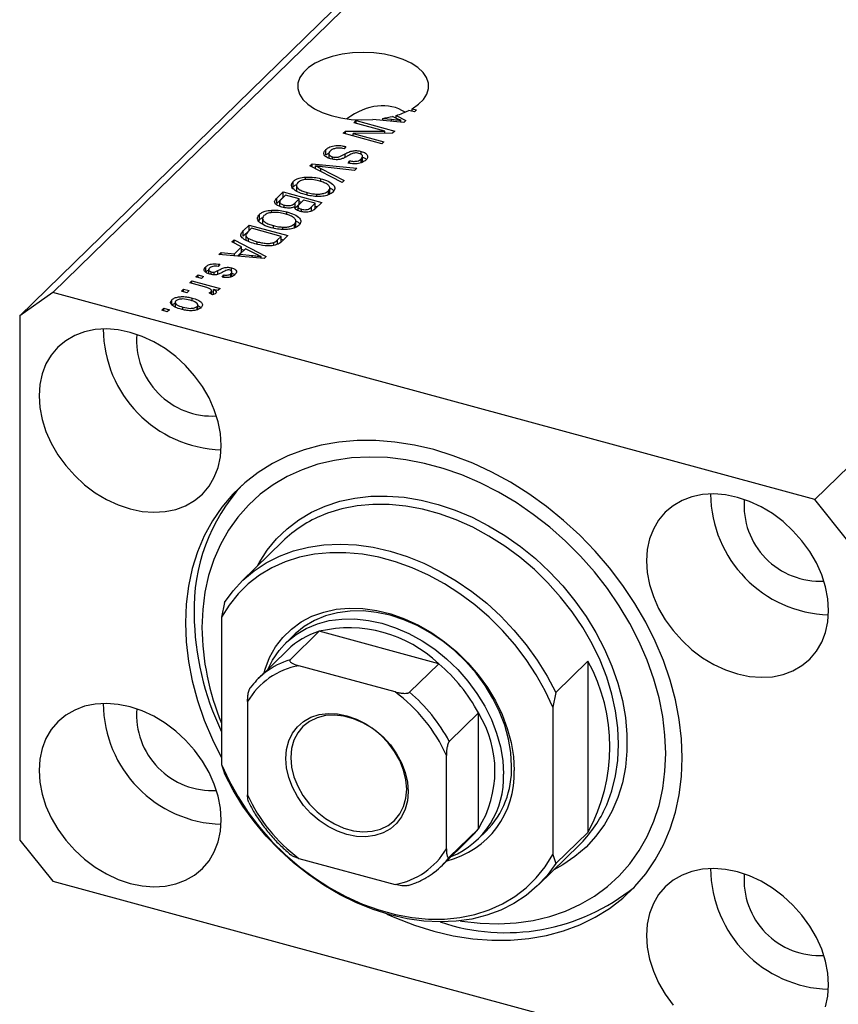
# Model space of a CAD drawing. Units: millimetres. Extents: x 15 to 636, y 5 to 415.
# Drawn here: x 76 to 141, y 47 to 126 of the extents above; entities that cross this region are included whole.
import ezdxf

# ---------------------------------------------------------------- set-up
doc = ezdxf.new("R2010")
doc.units = ezdxf.units.MM

msp = doc.modelspace()

# ---------------------------------------------------------------- linework, layer by layer
at = {"color": 7, "linetype": 'Continuous', "lineweight": 25}
for p, q in [((115.683, 140.151), (78.348, 103.71)), ((113.03, 138.3), (75.695, 101.859)), ((176.708, 123.565), (139.373, 87.125)), ((107.117, 118.444), (107.477, 118.346)), ((107.117, 118.232), (107.117, 118.444)), ((107.477, 118.346), (107.307, 118.18)), ((106.45, 117.344), (103.964, 117.572)), ((104.765, 117.499), (104.765, 117.665)), ((104.765, 117.665), (105.482, 117.594)), ((105.7, 117.745), (105.546, 117.827)), ((105.845, 117.91), (106.616, 117.505)), ((105.845, 117.674), (105.845, 117.91)), ((107.307, 118.18), (106.855, 118.303)), ((102.472, 117.324), (102.642, 117.489)), ((104.936, 116.654), (102.472, 117.324)), ((102.642, 117.489), (105.737, 116.648)), ((102.642, 117.278), (102.642, 117.489)), ((106.211, 117.366), (106.211, 117.512)), ((106.616, 117.505), (106.45, 117.344)), ((101.602, 116.475), (101.784, 116.652)), ((104.698, 115.634), (101.602, 116.475)), ((101.784, 116.652), (104.936, 116.654)), ((101.784, 116.425), (101.784, 116.652)), ((105.557, 116.472), (102.4, 116.47)), ((102.4, 116.47), (104.868, 115.799)), ((102.4, 116.258), (102.4, 116.47)), ((104.936, 116.471), (104.936, 116.654)), ((105.737, 116.648), (105.557, 116.472)), ((100.21, 114.737), (100.21, 115.166)), ((101.801, 115.415), (101.672, 115.238)), ((104.868, 115.799), (104.698, 115.634)), ((100.21, 114.737), (100.444, 114.89)), ((100.444, 114.904), (100.444, 114.486)), ((100.757, 114.397), (100.757, 114.587)), ((103.042, 114.786), (103.042, 115.025)), ((103.048, 114.12), (103.048, 114.425)), ((103.157, 114.14), (103.157, 114.676)), ((98.928, 113.865), (99.104, 114.036)), ((101.509, 112.521), (98.928, 113.865)), ((99.104, 114.036), (102.688, 113.671)), ((99.104, 113.773), (99.104, 114.036)), ((99.387, 113.626), (99.387, 113.861)), ((99.803, 113.658), (101.686, 112.693)), ((102.513, 113.501), (99.941, 113.792)), ((101.989, 114.093), (102.119, 114.27)), ((102.119, 114.071), (102.119, 114.27)), ((102.688, 113.671), (102.513, 113.501)), ((98.573, 112.763), (98.573, 112.962)), ((99.8, 112.615), (99.8, 112.835)), ((97.516, 112.037), (97.606, 112.196)), ((97.606, 112.196), (97.606, 112.624)), ((97.86, 112.361), (97.86, 111.825)), ((100.531, 111.604), (100.531, 112.139)), ((101.686, 112.693), (101.509, 112.521)), ((96.284, 111.284), (96.787, 111.775)), ((96.284, 110.855), (96.787, 111.346)), ((96.284, 110.855), (96.284, 111.284)), ((96.979, 111.511), (96.642, 111.182)), ((96.787, 111.775), (99.882, 110.933)), ((96.787, 111.346), (96.787, 111.775)), ((96.787, 111.346), (96.805, 111.341)), ((98.065, 111.216), (96.979, 111.511)), ((98.723, 111.524), (98.723, 111.725)), ((99.494, 111.42), (99.494, 111.604)), ((100.418, 111.55), (100.418, 111.857)), ((96.513, 111.028), (96.513, 110.629)), ((96.866, 110.527), (96.866, 110.721)), ((97.752, 110.91), (98.065, 111.216)), ((97.752, 110.482), (97.752, 110.91)), ((97.752, 110.482), (98.065, 110.787)), ((97.981, 110.66), (97.981, 110.293)), ((98.065, 110.787), (98.065, 111.216)), ((98.065, 110.999), (98.253, 110.948)), ((98.426, 111.117), (98.127, 110.825)), ((99.351, 110.866), (98.426, 111.117)), ((99.073, 110.595), (99.351, 110.866)), ((99.283, 110.372), (99.351, 110.438)), ((99.351, 110.438), (99.351, 110.866)), ((99.351, 110.649), (99.539, 110.598)), ((99.882, 110.933), (99.376, 110.439)), ((94.891, 109.545), (94.891, 109.974)), ((95.145, 109.711), (95.145, 109.175)), ((95.858, 110.113), (95.858, 110.312)), ((97.085, 109.965), (97.085, 110.185)), ((98.268, 110.193), (98.268, 110.393)), ((93.59, 108.654), (94.072, 109.125)), ((94.264, 108.861), (93.972, 108.576)), ((94.072, 109.125), (97.167, 108.283)), ((94.072, 108.696), (94.072, 109.125)), ((96.636, 108.216), (94.264, 108.861)), ((94.801, 109.387), (94.891, 109.545)), ((96.008, 108.874), (96.008, 109.075)), ((96.778, 108.77), (96.778, 108.954)), ((97.702, 108.899), (97.702, 109.207)), ((97.816, 108.953), (97.816, 109.489)), ((93.59, 108.226), (94.072, 108.696)), ((93.59, 108.226), (93.59, 108.654)), ((93.81, 108.36), (93.81, 107.912)), ((94.072, 108.696), (94.09, 108.691)), ((96.349, 107.936), (96.636, 108.216)), ((96.636, 107.787), (96.636, 108.216)), ((97.167, 108.283), (96.707, 107.834)), ((92.686, 107.772), (92.863, 107.944)), ((93.468, 107.382), (92.686, 107.772)), ((92.863, 107.944), (95.436, 106.594)), ((92.863, 107.684), (92.863, 107.944)), ((92.897, 106.824), (93.468, 107.382)), ((93.468, 106.953), (93.468, 107.382)), ((94.016, 107.796), (94.016, 108.056)), ((94.707, 107.59), (94.707, 107.787)), ((96.056, 107.51), (96.056, 107.727)), ((96.529, 107.684), (96.636, 107.787)), ((96.636, 107.999), (96.824, 107.948)), ((91.653, 106.764), (91.83, 106.936)), ((95.271, 106.432), (91.653, 106.764)), ((91.83, 106.936), (92.897, 106.824)), ((91.83, 106.748), (91.83, 106.936)), ((92.897, 106.65), (92.897, 106.824)), ((93.135, 106.628), (93.468, 106.953)), ((93.774, 107.229), (93.315, 106.781)), ((93.315, 106.781), (94.302, 106.683)), ((93.315, 106.612), (93.315, 106.781)), ((93.468, 107.198), (93.647, 107.104)), ((94.521, 106.834), (93.774, 107.229)), ((95.031, 106.454), (95.031, 106.601)), ((95.436, 106.594), (95.271, 106.432)), ((90.593, 105.351), (90.593, 105.78)), ((91.722, 105.978), (91.592, 105.801)), ((89.808, 104.963), (89.977, 105.128)), ((90.25, 104.843), (89.808, 104.963)), ((89.977, 105.128), (90.42, 105.008)), ((89.977, 104.917), (89.977, 105.128)), ((90.42, 105.008), (90.25, 104.843)), ((90.827, 105.597), (90.827, 105.228)), ((91.032, 105.169), (91.032, 105.371)), ((91.275, 105.144), (91.275, 105.354)), ((91.901, 104.95), (92.031, 105.126)), ((92.031, 104.932), (92.031, 105.126)), ((92.604, 104.974), (92.604, 105.234)), ((92.666, 105.396), (92.666, 105.695)), ((92.692, 105), (92.692, 105.436)), ((89.32, 104.487), (89.49, 104.652)), ((90.487, 104.169), (89.32, 104.487)), ((89.49, 104.652), (91.741, 104.04)), ((89.49, 104.44), (89.49, 104.652)), ((78.348, 103.71), (75.695, 101.859)), ((139.373, 87.125), (78.348, 103.71)), ((88.641, 103.824), (88.811, 103.99)), ((89.083, 103.704), (88.641, 103.824)), ((88.811, 103.99), (89.253, 103.87)), ((88.811, 103.778), (88.811, 103.99)), ((89.253, 103.87), (89.083, 103.704)), ((91.13, 103.545), (90.872, 103.694)), ((91.027, 103.604), (91.027, 103.795)), ((91.06, 103.585), (91.06, 103.919)), ((91.06, 103.797), (91.212, 103.756)), ((91.571, 103.875), (91.212, 103.972)), ((91.212, 103.544), (91.212, 103.972)), ((91.741, 104.04), (91.571, 103.875)), ((87.89, 102.713), (87.89, 103.141)), ((88.152, 102.992), (88.152, 102.544)), ((88.771, 102.341), (88.771, 102.545)), ((89.512, 103.035), (89.512, 103.27)), ((89.905, 102.34), (89.905, 102.599)), ((89.941, 102.693), (90.251, 102.483)), ((89.961, 102.356), (89.961, 102.769)), ((75.695, 101.859), (75.695, 59.858)), ((87.071, 102.292), (87.241, 102.458)), ((87.513, 102.172), (87.071, 102.292)), ((87.241, 102.458), (87.683, 102.337)), ((87.241, 102.246), (87.241, 102.458)), ((87.683, 102.337), (87.513, 102.172)), ((142.026, 83.832), (139.373, 87.125)), ((96.753, 83.783), (93.486, 80.594)), ((92.094, 78.892), (91.86, 77.699)), ((91.86, 77.699), (91.86, 65.914)), ((99.69, 76.578), (97.357, 74.3)), ((109.257, 73.978), (99.69, 76.578)), ((97.677, 76.301), (97.023, 75.663)), ((97.139, 75.077), (94.806, 72.8)), ((118.626, 71.681), (121.193, 74.186)), ((121.193, 74.186), (121.193, 60.471)), ((105.762, 71.725), (98.051, 73.82)), ((109.257, 73.978), (106.923, 71.7)), ((118.626, 71.681), (118.393, 70.488)), ((93.947, 70.958), (93.947, 63.485)), ((118.393, 70.488), (118.393, 58.703)), ((112.433, 70.036), (110.1, 67.758)), ((112.433, 60.764), (112.433, 70.036)), ((109.866, 59.158), (109.866, 66.631)), ((91.86, 65.914), (92.094, 65.177)), ((112.433, 60.764), (110.1, 58.487)), ((109.474, 57.772), (111.807, 60.049)), ((112.39, 59.919), (113.043, 60.557)), ((121.193, 60.471), (118.626, 57.966)), ((75.695, 59.858), (78.348, 56.566)), ((117.234, 56.263), (120.501, 59.452)), ((98.051, 58.391), (105.762, 56.296)), ((118.393, 58.703), (118.626, 57.966)), ((78.348, 56.566), (139.373, 39.98))]:
    msp.add_line(p, q, dxfattribs=at)
at = {"color": 8, "linetype": 'Continuous', "lineweight": 25}
for p, q in [((105.482, 117.433), (105.482, 117.594)), ((101.751, 114.542), (101.751, 114.826)), ((99.803, 113.409), (99.803, 113.658)), ((99.073, 110.248), (99.073, 110.595)), ((96.349, 107.585), (96.349, 107.936)), ((94.302, 106.521), (94.302, 106.683)), ((91.56, 105.184), (91.56, 105.476))]:
    msp.add_line(p, q, dxfattribs=at)
at = {"color": 7, "linetype": 'Continuous', "lineweight": 25, "flags": 128}
for points in [[(107.117, 118.444), (107.638, 118.797), (108.039, 119.19), (108.309, 119.612), (108.443, 120.05), (108.435, 120.494), (108.286, 120.931), (108, 121.35), (107.586, 121.739), (107.053, 122.088), (106.416, 122.387), (105.693, 122.629), (104.903, 122.806), (104.068, 122.915), (103.209, 122.952), (102.35, 122.915), (101.514, 122.807), (100.724, 122.63), (100, 122.389), (99.364, 122.09), (98.83, 121.741), (98.415, 121.352), (98.128, 120.934), (97.979, 120.496), (97.97, 120.053), (98.103, 119.614), (98.373, 119.193), (98.773, 118.799), (99.293, 118.445), (99.918, 118.14), (100.632, 117.891), (101.415, 117.706), (102.246, 117.589), (103.104, 117.544), (103.964, 117.572)], [(91.835, 91.473), (91.773, 92.413), (91.587, 93.37), (91.28, 94.33), (90.858, 95.274), (90.327, 96.187), (89.698, 97.054), (88.981, 97.859), (88.187, 98.588), (87.331, 99.23), (86.427, 99.773), (85.491, 100.208), (84.539, 100.527), (83.586, 100.726), (82.65, 100.799), (81.746, 100.748), (80.89, 100.571), (80.097, 100.273), (79.379, 99.858), (78.75, 99.334), (78.22, 98.709), (77.798, 97.994), (77.491, 97.201), (77.305, 96.345), (77.242, 95.439), (77.305, 94.499), (77.491, 93.541), (77.798, 92.581), (78.22, 91.637), (78.75, 90.724), (79.379, 89.857), (80.097, 89.052), (80.89, 88.323), (81.746, 87.681), (82.65, 87.138), (83.586, 86.703), (84.539, 86.384), (85.491, 86.186), (86.427, 86.112), (87.331, 86.163), (88.187, 86.34), (88.981, 86.638), (89.698, 87.053), (90.327, 87.577), (90.858, 88.202), (91.28, 88.917), (91.587, 89.71), (91.773, 90.566), (91.835, 91.473)], [(128.76, 66.437), (128.698, 67.967), (128.515, 69.52), (128.21, 71.089), (127.786, 72.661), (127.245, 74.229), (126.591, 75.782), (125.827, 77.311), (124.959, 78.806), (123.992, 80.258), (122.931, 81.658), (121.784, 82.998), (120.557, 84.269), (119.258, 85.464), (117.894, 86.574), (116.475, 87.594), (115.009, 88.516), (113.506, 89.336), (111.973, 90.048), (110.422, 90.648), (108.86, 91.131), (107.299, 91.496), (105.747, 91.74), (104.215, 91.861), (102.711, 91.859), (101.245, 91.733), (99.826, 91.485), (98.463, 91.115), (97.164, 90.627), (95.937, 90.023), (94.789, 89.307), (93.729, 88.483), (92.761, 87.557), (91.893, 86.533), (91.13, 85.42), (90.476, 84.222), (89.935, 82.948), (89.511, 81.606), (89.206, 80.204), (89.022, 78.75), (88.961, 77.253), (89.022, 75.723), (89.206, 74.17), (89.511, 72.602), (89.935, 71.029), (90.476, 69.461), (91.13, 67.908), (91.86, 66.44)], [(110.981, 53.386), (111.099, 53.367), (112.575, 53.199), (114.027, 53.151), (115.446, 53.224), (116.822, 53.419), (118.147, 53.732), (119.411, 54.164), (120.606, 54.709), (121.726, 55.366), (122.762, 56.13), (123.708, 56.996), (124.558, 57.958), (125.306, 59.01), (125.947, 60.146), (126.477, 61.357), (126.893, 62.636), (127.192, 63.975), (127.373, 65.365), (127.433, 66.797), (127.373, 68.262), (127.192, 69.75), (126.893, 71.252), (126.477, 72.757), (125.947, 74.257), (125.306, 75.741), (124.558, 77.199), (123.708, 78.623), (122.762, 80.003), (121.726, 81.33), (120.606, 82.596), (119.411, 83.792), (118.147, 84.91), (116.822, 85.944), (115.446, 86.886), (114.027, 87.731), (112.575, 88.472), (111.099, 89.106), (109.608, 89.628), (108.112, 90.034), (106.622, 90.323), (105.145, 90.491), (103.693, 90.539), (102.274, 90.466), (100.898, 90.272), (99.574, 89.958), (98.31, 89.527), (97.114, 88.981), (95.994, 88.324), (94.958, 87.56), (94.012, 86.694), (93.163, 85.732), (92.415, 84.68), (91.774, 83.544), (91.243, 82.333), (90.827, 81.054), (90.528, 79.715), (90.348, 78.325), (90.287, 76.893), (90.287, 76.893)], [(140.478, 78.252), (140.416, 79.192), (140.23, 80.15), (139.923, 81.11), (139.501, 82.054), (138.97, 82.967), (138.341, 83.834), (137.624, 84.639), (136.83, 85.368), (135.974, 86.01), (135.07, 86.553), (134.134, 86.988), (133.182, 87.307), (132.229, 87.505), (131.293, 87.579), (130.389, 87.528), (129.533, 87.351), (128.74, 87.053), (128.022, 86.638), (127.393, 86.114), (126.863, 85.489), (126.441, 84.774), (126.134, 83.981), (125.948, 83.125), (125.885, 82.218), (125.948, 81.278), (126.134, 80.321), (126.441, 79.361), (126.863, 78.417), (127.393, 77.504), (128.022, 76.637), (128.74, 75.832), (129.533, 75.103), (130.389, 74.461), (131.293, 73.918), (132.229, 73.483), (133.182, 73.164), (134.134, 72.965), (135.07, 72.892), (135.974, 72.943), (136.83, 73.12), (137.624, 73.418), (138.341, 73.833), (138.97, 74.357), (139.501, 74.982), (139.923, 75.697), (140.23, 76.49), (140.416, 77.346), (140.478, 78.252)], [(118.393, 70.488), (117.783, 71.801), (117.069, 73.084), (116.254, 74.327), (115.347, 75.518), (114.355, 76.649), (113.286, 77.709), (112.15, 78.69), (110.954, 79.584), (109.71, 80.383), (108.428, 81.08), (107.119, 81.67), (105.793, 82.149), (104.461, 82.51), (103.135, 82.753), (101.825, 82.875), (100.543, 82.874), (99.299, 82.751), (98.104, 82.507), (96.967, 82.144), (95.898, 81.665), (94.906, 81.074), (93.999, 80.375), (93.185, 79.575), (92.47, 78.68), (91.86, 77.699)], [(92.094, 78.892), (92.784, 79.833), (93.576, 80.681), (94.464, 81.431), (95.44, 82.075), (96.496, 82.608), (97.625, 83.026), (98.816, 83.326), (100.06, 83.506), (101.347, 83.563), (102.666, 83.497), (104.008, 83.309), (105.36, 83.001), (106.712, 82.574), (108.054, 82.033), (109.373, 81.381), (110.66, 80.625), (111.904, 79.769), (113.096, 78.822), (114.224, 77.79), (115.28, 76.682), (116.256, 75.508), (117.144, 74.276), (117.936, 72.997), (118.626, 71.681)], [(95.234, 73.18), (95.34, 73.543), (95.703, 74.471), (96.182, 75.324), (96.769, 76.089), (97.457, 76.759), (98.238, 77.325), (99.103, 77.781), (100.041, 78.12), (101.041, 78.339), (102.091, 78.434), (103.177, 78.406), (104.287, 78.253), (105.407, 77.979), (106.524, 77.585), (107.623, 77.078), (108.693, 76.463), (109.719, 75.748), (110.69, 74.941), (111.592, 74.053), (112.417, 73.093), (113.153, 72.074), (113.791, 71.008), (114.325, 69.908), (114.746, 68.787), (115.051, 67.659), (115.236, 66.538), (115.297, 65.437)], [(115.089, 65.785), (115.027, 66.857), (114.845, 67.949), (114.543, 69.047), (114.125, 70.138), (113.597, 71.206), (112.966, 72.24), (112.239, 73.226), (111.426, 74.152), (110.536, 75.006), (109.581, 75.777), (108.573, 76.455), (107.525, 77.033), (106.449, 77.502), (105.36, 77.858), (104.271, 78.094), (103.195, 78.21), (102.147, 78.202), (101.139, 78.071), (100.184, 77.819), (99.294, 77.449), (98.481, 76.966), (97.754, 76.375), (97.677, 76.301)], [(95.594, 73.569), (95.941, 74.264), (96.469, 75.046), (97.101, 75.737), (97.827, 76.328), (98.641, 76.811), (99.531, 77.181), (100.486, 77.433), (101.493, 77.564), (102.542, 77.572), (103.617, 77.457), (104.707, 77.22), (105.796, 76.865), (106.871, 76.395), (107.92, 75.818), (108.928, 75.139), (109.883, 74.368), (110.772, 73.514), (111.586, 72.589), (112.313, 71.603), (112.944, 70.569), (113.472, 69.5), (113.889, 68.41), (114.191, 67.311), (114.374, 66.219), (114.435, 65.147)], [(91.835, 61.472), (91.773, 62.412), (91.587, 63.37), (91.28, 64.329), (90.858, 65.273), (90.327, 66.186), (89.698, 67.053), (88.981, 67.858), (88.187, 68.587), (87.331, 69.229), (86.427, 69.772), (85.491, 70.207), (84.539, 70.526), (83.586, 70.725), (82.65, 70.799), (81.746, 70.747), (80.89, 70.57), (80.097, 70.272), (79.379, 69.857), (78.75, 69.333), (78.22, 68.708), (77.798, 67.993), (77.491, 67.2), (77.305, 66.344), (77.242, 65.438), (77.305, 64.498), (77.491, 63.54), (77.798, 62.581), (78.22, 61.636), (78.75, 60.723), (79.379, 59.857), (80.097, 59.052), (80.89, 58.322), (81.746, 57.68), (82.65, 57.137), (83.586, 56.702), (84.539, 56.383), (85.491, 56.185), (86.427, 56.111), (87.331, 56.163), (88.187, 56.339), (88.981, 56.637), (89.698, 57.052), (90.327, 57.577), (90.858, 58.202), (91.28, 58.916), (91.587, 59.709), (91.773, 60.566), (91.835, 61.472)], [(106.815, 63.724), (106.755, 62.996), (106.575, 62.319), (106.28, 61.71), (105.878, 61.182), (105.377, 60.751), (104.792, 60.425), (104.135, 60.214), (103.423, 60.121), (102.674, 60.151), (101.906, 60.301), (101.139, 60.568), (100.39, 60.946), (99.678, 61.425), (99.021, 61.993), (98.436, 62.637), (97.935, 63.341), (97.533, 64.087), (97.238, 64.857), (97.058, 65.631), (96.998, 66.392), (97.058, 67.12), (97.238, 67.797), (97.533, 68.406), (97.935, 68.934), (98.436, 69.365), (99.021, 69.691), (99.678, 69.902), (100.39, 69.995), (101.139, 69.965), (101.906, 69.815), (102.674, 69.548), (103.423, 69.17), (104.135, 68.691), (104.792, 68.123), (105.377, 67.479), (105.878, 66.775), (106.28, 66.029), (106.575, 65.259), (106.755, 64.485), (106.815, 63.724)], [(106.69, 63.933), (106.626, 64.691), (106.438, 65.462), (106.13, 66.227), (105.711, 66.963), (105.191, 67.651), (104.586, 68.272), (103.912, 68.809), (103.186, 69.247), (102.43, 69.575), (101.663, 69.784), (100.907, 69.867), (100.181, 69.823), (99.507, 69.652), (98.902, 69.36), (98.382, 68.955), (97.963, 68.446), (97.655, 67.849), (97.467, 67.18), (97.403, 66.457), (97.467, 65.699), (97.655, 64.927), (97.963, 64.163), (98.382, 63.426), (98.902, 62.738), (99.507, 62.117), (100.181, 61.58), (100.907, 61.142), (101.663, 60.814), (102.43, 60.606), (103.186, 60.522), (103.912, 60.567), (104.586, 60.737), (105.191, 61.029), (105.711, 61.435), (106.13, 61.943), (106.438, 62.54), (106.626, 63.209), (106.69, 63.933)], [(105.091, 53.932), (105.747, 53.642), (107.299, 53.043), (108.86, 52.559), (110.422, 52.194), (111.973, 51.95), (113.506, 51.829), (115.009, 51.832), (116.475, 51.957), (117.894, 52.206), (119.258, 52.575), (120.557, 53.063), (121.784, 53.667), (122.931, 54.383), (123.992, 55.207), (124.959, 56.134), (125.827, 57.157), (126.591, 58.271), (127.245, 59.468), (127.786, 60.742), (128.21, 62.084), (128.515, 63.486), (128.698, 64.94), (128.76, 66.437)], [(91.86, 65.914), (92.47, 64.601), (93.185, 63.318), (93.999, 62.075), (94.906, 60.884), (95.898, 59.753), (96.967, 58.693), (98.104, 57.712), (99.299, 56.818), (100.543, 56.019), (101.825, 55.322), (103.135, 54.732), (104.461, 54.253), (105.793, 53.892), (107.119, 53.649), (108.428, 53.527), (109.71, 53.528), (110.954, 53.651), (112.15, 53.895), (113.286, 54.258), (114.355, 54.737), (115.347, 55.328), (116.254, 56.027), (117.069, 56.827), (117.783, 57.722), (118.393, 58.703)], [(118.626, 57.966), (117.936, 57.025), (117.144, 56.176), (116.256, 55.427), (115.28, 54.783), (114.224, 54.25), (113.096, 53.831), (111.904, 53.531), (110.66, 53.352), (109.373, 53.295), (108.054, 53.361), (106.712, 53.548), (105.36, 53.857), (104.008, 54.284), (102.666, 54.825), (101.347, 55.476), (100.06, 56.233), (98.816, 57.088), (97.625, 58.036), (96.496, 59.068), (95.44, 60.175), (94.464, 61.35), (93.576, 62.581), (92.784, 63.861), (92.094, 65.177)], [(111.807, 60.049), (112.126, 60.385), (112.433, 60.764)], [(140.478, 48.252), (140.416, 49.192), (140.23, 50.149), (139.923, 51.109), (139.501, 52.053), (138.97, 52.966), (138.341, 53.833), (137.624, 54.638), (136.83, 55.367), (135.974, 56.009), (135.07, 56.552), (134.134, 56.987), (133.182, 57.306), (132.229, 57.505), (131.293, 57.579), (130.389, 57.527), (129.533, 57.35), (128.74, 57.052), (128.022, 56.637), (127.393, 56.113), (126.863, 55.488), (126.441, 54.773), (126.134, 53.98), (125.948, 53.124), (125.885, 52.218), (125.948, 51.278), (126.134, 50.32), (126.441, 49.36), (126.863, 48.416), (127.393, 47.503), (128.022, 46.636)], [(140.23, 46.489), (140.416, 47.346), (140.478, 48.252)]]:
    msp.add_lwpolyline(points, dxfattribs=at)
at = {"color": 8, "linetype": 'Continuous', "lineweight": 25, "flags": 128}
for points in [[(94.733, 81.812), (94.873, 82.069), (95.514, 83.068), (96.259, 83.979), (97.102, 84.795), (98.038, 85.51), (99.058, 86.118), (100.155, 86.614), (101.32, 86.994), (102.544, 87.256), (103.818, 87.398), (105.131, 87.417), (106.473, 87.315), (107.834, 87.091), (109.203, 86.749), (110.569, 86.289), (111.922, 85.717), (113.251, 85.036), (114.545, 84.252), (115.795, 83.371), (116.991, 82.399), (118.123, 81.345), (119.183, 80.217), (120.161, 79.023), (121.052, 77.773), (121.847, 76.476), (122.54, 75.143), (123.126, 73.785), (123.601, 72.411), (123.96, 71.033), (124.201, 69.661), (124.322, 68.306), (124.322, 66.979), (124.201, 65.69), (123.96, 64.45), (123.601, 63.267), (123.126, 62.151), (122.54, 61.111), (121.847, 60.155), (121.052, 59.291), (120.161, 58.525), (119.183, 57.863), (118.481, 57.48)], [(122.555, 62.344), (122.703, 62.671), (123.12, 63.802), (123.42, 64.995), (123.601, 66.241), (123.662, 67.531), (123.601, 68.854), (123.42, 70.199), (123.12, 71.555), (122.703, 72.912), (122.173, 74.258), (121.534, 75.583), (120.791, 76.877), (119.949, 78.127), (119.017, 79.326), (118.001, 80.462), (116.91, 81.528), (115.752, 82.513), (114.536, 83.411), (113.273, 84.213), (111.972, 84.915), (110.645, 85.509), (109.301, 85.991), (107.952, 86.358), (106.609, 86.606), (105.281, 86.733), (103.981, 86.739), (102.718, 86.623), (101.502, 86.386), (100.344, 86.03), (100.02, 85.904)]]:
    msp.add_lwpolyline(points, dxfattribs=at)
at = {"color": 7, "linetype": 'Continuous', "lineweight": 25}
for centre, radius, start, end in [((103.404, 126.222), 8.664, 279.03738, 284.31688), ((104.045, 124.026), 6.375, 286.40113, 296.15317), ((92.13, 100.865), 9.746, 180.39794, 268.21213), ((91.131, 99.89), 6.072, 175.54303, 273.06704), ((104.318, 78.381), 14.663, 137.53223, 181.73846), ((140.773, 87.645), 9.746, 180.39794, 268.21213), ((139.774, 86.67), 6.072, 175.54303, 273.06704), ((103.76, 76.567), 10.059, 111.83285, 134.16126), ((112.199, 78.241), 22.54, 180.77377, 205.53464), ((111.058, 77.149), 20.772, 180.70566, 202.45187), ((101.5, 70.582), 6.262, 106.79683, 134.13039), ((102.07, 66.436), 10.417, 46.38175, 103.20922), ((108.822, 67.329), 14.145, 331.00062, 28.99938), ((99.104, 67.937), 5.976, 100.1409, 149.64365), ((100.429, 63.614), 13.614, 28.1471, 49.57827), ((99.031, 68.47), 6.05, 127.29057, 134.3017), ((98.11, 61.359), 12.884, 24.1559, 53.56947), ((98.096, 61.336), 13.614, 28.1471, 49.57827), ((92.13, 70.864), 9.746, 180.39794, 268.21213), ((91.131, 69.889), 6.072, 175.54303, 273.06704), ((104.977, 65.4), 8.779, 328.12696, 31.87304), ((107.91, 65.579), 7.182, 315.62658, 1.63918), ((108.195, 65.102), 7.11, 284.00712, 2.69797), ((107.635, 64.821), 6.808, 292.69525, 2.74128), ((105.702, 68.757), 12.884, 204.1559, 233.56947), ((113.504, 66.596), 10, 314.40419, 334.83975), ((104.709, 62.179), 5.976, 280.1409, 329.64365), ((105.248, 62.101), 6.05, 307.29283, 323.31056), ((140.773, 57.644), 9.746, 180.39794, 268.21213), ((139.774, 56.669), 6.072, 175.54303, 273.06704), ((114.608, 68.793), 16.36, 251.3219, 309.06908)]:
    msp.add_arc(centre, radius, start, end, dxfattribs=at)
at = {"color": 8, "linetype": 'Continuous', "lineweight": 25}
msp.add_arc((99.232, 68.172), 6.409, 107.01643, 127.10453, dxfattribs=at)
at = {"color": 7, "linetype": 'Continuous', "lineweight": 25}
msp.add_ellipse((103.207, 111.676), major_axis=(2.846, 6.755), ratio=0.653074, start_param=6.164877, end_param=7.107246, dxfattribs=at)
for points, knots in [([(105.482, 117.594), (105.618, 117.581), (105.863, 117.557), (106.104, 117.526), (106.211, 117.512)], [0, 0, 0, 0, 0.5600094, 1, 1, 1, 1]), ([(106.211, 117.512), (106.111, 117.553), (105.934, 117.627), (105.772, 117.709), (105.7, 117.745)], [0, 0, 0, 0, 0.559989, 1, 1, 1, 1]), ([(100.597, 114.419), (100.466, 114.465), (100.205, 114.559), (100.032, 114.779), (100.054, 114.991), (100.158, 115.108), (100.21, 115.166)], [0, 0, 0, 0, 0.279582, 0.558787, 0.779046, 1, 1, 1, 1]), ([(100.21, 115.166), (100.305, 115.242), (100.496, 115.395), (100.963, 115.503), (101.421, 115.498), (101.674, 115.443), (101.801, 115.415)], [0, 0, 0, 0, 0.280062, 0.558943, 0.779164, 1, 1, 1, 1]), ([(101.672, 115.238), (101.556, 115.261), (101.326, 115.305), (100.976, 115.273), (100.712, 115.179), (100.609, 115.095), (100.557, 115.053)], [0, 0, 0, 0, 0.280746, 0.559177, 0.779431, 1, 1, 1, 1]), ([(100.557, 115.053), (100.516, 115.007), (100.435, 114.915), (100.442, 114.77), (100.562, 114.652), (100.692, 114.609), (100.757, 114.587)], [0, 0, 0, 0, 0.280839, 0.559923, 0.779776, 1, 1, 1, 1]), ([(101.588, 114.464), (101.506, 114.435), (101.342, 114.378), (100.984, 114.34), (100.743, 114.389), (100.597, 114.419)], [0, 0, 0, 0, 0.280955, 0.561429, 1, 1, 1, 1]), ([(100.757, 114.587), (100.803, 114.576), (100.894, 114.555), (101.047, 114.549), (101.194, 114.569), (101.45, 114.651), (101.617, 114.748), (101.751, 114.826)], [0, 0, 0, 0, 0.124977, 0.249753, 0.37458, 0.499562, 1, 1, 1, 1]), ([(102.031, 114.697), (101.953, 114.651), (101.814, 114.569), (101.657, 114.496), (101.588, 114.464)], [0, 0, 0, 0, 0.560129, 1, 1, 1, 1]), ([(101.751, 114.826), (101.845, 114.878), (102.034, 114.98), (102.376, 115.08), (102.741, 115.09), (102.941, 115.047), (103.042, 115.025)], [0, 0, 0, 0, 0.281136, 0.560067, 0.779919, 1, 1, 1, 1]), ([(102.497, 114.895), (102.399, 114.865), (102.223, 114.811), (102.09, 114.732), (102.031, 114.697)], [0, 0, 0, 0, 0.557866, 1, 1, 1, 1]), ([(102.119, 114.27), (102.215, 114.251), (102.408, 114.214), (102.707, 114.233), (102.923, 114.317), (103.006, 114.389), (103.048, 114.425)], [0, 0, 0, 0, 0.280771, 0.559215, 0.779198, 1, 1, 1, 1]), ([(102.864, 114.861), (102.799, 114.877), (102.681, 114.906), (102.553, 114.898), (102.497, 114.895)], [0, 0, 0, 0, 0.560374, 1, 1, 1, 1]), ([(103.048, 114.425), (103.087, 114.468), (103.164, 114.553), (103.16, 114.689), (103.047, 114.8), (102.925, 114.841), (102.864, 114.861)], [0, 0, 0, 0, 0.280913, 0.559907, 0.779762, 1, 1, 1, 1]), ([(103.042, 115.025), (103.165, 114.982), (103.412, 114.898), (103.573, 114.692), (103.559, 114.495), (103.464, 114.386), (103.416, 114.332)], [0, 0, 0, 0, 0.279697, 0.558854, 0.77913, 1, 1, 1, 1]), ([(103.157, 114.547), (103.243, 114.52), (103.379, 114.478), (103.428, 114.401), (103.446, 114.373)], [0, 0, 0, 0, 0.6284365, 1, 1, 1, 1]), ([(99.387, 113.861), (99.466, 113.824), (99.607, 113.757), (99.743, 113.689), (99.803, 113.658)], [0, 0, 0, 0, 0.55999, 1, 1, 1, 1]), ([(99.941, 113.792), (99.837, 113.804), (99.652, 113.826), (99.468, 113.85), (99.387, 113.861)], [0, 0, 0, 0, 0.56, 1, 1, 1, 1]), ([(103.416, 114.332), (103.33, 114.263), (103.16, 114.125), (102.747, 114.021), (102.334, 114.02), (102.104, 114.069), (101.989, 114.093)], [0, 0, 0, 0, 0.280164, 0.559083, 0.779262, 1, 1, 1, 1]), ([(97.606, 112.624), (97.666, 112.674), (97.785, 112.774), (98.11, 112.908), (98.397, 112.942), (98.573, 112.962)], [0, 0, 0, 0, 0.280496, 0.560777, 1, 1, 1, 1]), ([(98.573, 112.962), (98.813, 112.965), (99.242, 112.97), (99.629, 112.877), (99.8, 112.835)], [0, 0, 0, 0, 0.559102, 1, 1, 1, 1]), ([(99.8, 112.835), (100.009, 112.772), (100.426, 112.645), (100.841, 112.362), (100.986, 112.037), (100.849, 111.853), (100.781, 111.76)], [0, 0, 0, 0, 0.281102, 0.560667, 0.780476, 1, 1, 1, 1]), ([(97.598, 112.027), (97.521, 112.139), (97.382, 112.341), (97.538, 112.538), (97.606, 112.624)], [0, 0, 0, 0, 0.5590867, 1, 1, 1, 1]), ([(98.544, 111.562), (98.327, 111.628), (97.94, 111.745), (97.703, 111.941), (97.598, 112.027)], [0, 0, 0, 0, 0.560306, 1, 1, 1, 1]), ([(97.606, 112.196), (97.66, 112.249), (97.721, 112.307), (97.82, 112.347), (97.829, 112.351)], [0, 0, 0, 0, 0.903877, 1, 1, 1, 1]), ([(97.969, 112.527), (97.923, 112.469), (97.832, 112.352), (97.884, 112.161), (98.056, 111.982), (98.353, 111.835), (98.599, 111.762), (98.723, 111.725)], [0, 0, 0, 0, 0.186251, 0.372576, 0.559188, 0.779379, 1, 1, 1, 1]), ([(99.625, 112.671), (99.465, 112.709), (99.146, 112.786), (98.646, 112.792), (98.209, 112.704), (98.049, 112.586), (97.969, 112.527)], [0, 0, 0, 0, 0.2809879, 0.5605507, 0.7804823, 1, 1, 1, 1]), ([(100.418, 111.857), (100.465, 111.917), (100.559, 112.036), (100.508, 112.233), (100.319, 112.414), (100.006, 112.559), (99.752, 112.634), (99.625, 112.671)], [0, 0, 0, 0, 0.186316, 0.372517, 0.559007, 0.779297, 1, 1, 1, 1]), ([(100.531, 112.102), (100.656, 112.041), (100.799, 111.97), (100.831, 111.874), (100.835, 111.862)], [0, 0, 0, 0, 0.873211, 1, 1, 1, 1]), ([(96.699, 110.555), (96.566, 110.599), (96.301, 110.686), (96.083, 110.898), (96.122, 111.112), (96.23, 111.227), (96.284, 111.284)], [0, 0, 0, 0, 0.280382, 0.559326, 0.778925, 1, 1, 1, 1]), ([(100.781, 111.76), (100.692, 111.692), (100.515, 111.556), (100.084, 111.436), (99.583, 111.399), (99.05, 111.439), (98.713, 111.521), (98.544, 111.562)], [0, 0, 0, 0, 0.186331, 0.372731, 0.559377, 0.779479, 1, 1, 1, 1]), ([(98.723, 111.725), (98.86, 111.691), (99.106, 111.631), (99.375, 111.612), (99.494, 111.604)], [0, 0, 0, 0, 0.559966, 1, 1, 1, 1]), ([(99.494, 111.604), (99.597, 111.605), (99.804, 111.606), (100.157, 111.679), (100.319, 111.79), (100.418, 111.857)], [0, 0, 0, 0, 0.28105, 0.562065, 1, 1, 1, 1]), ([(96.517, 111.011), (96.516, 110.977), (96.514, 110.908), (96.633, 110.797), (96.777, 110.75), (96.866, 110.721)], [0, 0, 0, 0, 0.280245, 0.560105, 1, 1, 1, 1]), ([(96.642, 111.182), (96.612, 111.152), (96.557, 111.097), (96.529, 111.037), (96.517, 111.011)], [0, 0, 0, 0, 0.560357, 1, 1, 1, 1]), ([(97.683, 110.568), (97.6, 110.54), (97.435, 110.485), (97.073, 110.472), (96.841, 110.523), (96.699, 110.555)], [0, 0, 0, 0, 0.279924, 0.560196, 1, 1, 1, 1]), ([(96.866, 110.721), (96.962, 110.7), (97.154, 110.659), (97.455, 110.697), (97.634, 110.801), (97.712, 110.874), (97.752, 110.91)], [0, 0, 0, 0, 0.280056, 0.558151, 0.778473, 1, 1, 1, 1]), ([(98.15, 110.213), (98.012, 110.263), (97.766, 110.351), (97.708, 110.501), (97.683, 110.568)], [0, 0, 0, 0, 0.55921, 1, 1, 1, 1]), ([(97.989, 110.654), (97.984, 110.624), (97.974, 110.564), (98.059, 110.46), (98.189, 110.418), (98.268, 110.393)], [0, 0, 0, 0, 0.280575, 0.560468, 1, 1, 1, 1]), ([(98.127, 110.825), (98.095, 110.794), (98.039, 110.739), (98.004, 110.68), (97.989, 110.654)], [0, 0, 0, 0, 0.5603258, 1, 1, 1, 1]), ([(99.376, 110.439), (99.307, 110.377), (99.169, 110.253), (98.813, 110.157), (98.451, 110.149), (98.25, 110.192), (98.15, 110.213)], [0, 0, 0, 0, 0.2808047, 0.5589916, 0.7794594, 1, 1, 1, 1]), ([(98.268, 110.393), (98.328, 110.379), (98.446, 110.352), (98.647, 110.348), (98.908, 110.417), (99.005, 110.522), (99.073, 110.595)], [0, 0, 0, 0, 0.187225, 0.373774, 0.559657, 1, 1, 1, 1]), ([(94.883, 109.376), (94.806, 109.489), (94.667, 109.691), (94.822, 109.887), (94.891, 109.974)], [0, 0, 0, 0, 0.559087, 1, 1, 1, 1]), ([(94.891, 109.974), (94.95, 110.024), (95.07, 110.124), (95.394, 110.258), (95.682, 110.292), (95.858, 110.312)], [0, 0, 0, 0, 0.280496, 0.560777, 1, 1, 1, 1]), ([(94.891, 109.545), (94.946, 109.598), (95.018, 109.665), (95.135, 109.71), (95.16, 109.72)], [0, 0, 0, 0, 0.780575, 1, 1, 1, 1]), ([(95.254, 109.877), (95.208, 109.819), (95.117, 109.702), (95.168, 109.511), (95.34, 109.332), (95.637, 109.185), (95.884, 109.111), (96.008, 109.075)], [0, 0, 0, 0, 0.186251, 0.3725758, 0.5591877, 0.7793787, 1, 1, 1, 1]), ([(96.91, 110.021), (96.75, 110.059), (96.431, 110.135), (95.93, 110.141), (95.494, 110.053), (95.334, 109.936), (95.254, 109.877)], [0, 0, 0, 0, 0.280988, 0.560551, 0.780482, 1, 1, 1, 1]), ([(95.858, 110.312), (96.098, 110.315), (96.527, 110.32), (96.914, 110.226), (97.085, 110.185)], [0, 0, 0, 0, 0.559102, 1, 1, 1, 1]), ([(97.702, 109.207), (97.749, 109.267), (97.844, 109.386), (97.792, 109.583), (97.604, 109.763), (97.29, 109.909), (97.037, 109.984), (96.91, 110.021)], [0, 0, 0, 0, 0.186316, 0.372517, 0.559007, 0.779297, 1, 1, 1, 1]), ([(97.085, 110.185), (97.294, 110.122), (97.711, 109.995), (98.125, 109.712), (98.27, 109.387), (98.134, 109.202), (98.065, 109.11)], [0, 0, 0, 0, 0.281102, 0.560667, 0.780476, 1, 1, 1, 1]), ([(95.828, 108.912), (95.612, 108.978), (95.225, 109.095), (94.987, 109.29), (94.883, 109.376)], [0, 0, 0, 0, 0.560306, 1, 1, 1, 1]), ([(98.065, 109.11), (97.977, 109.042), (97.8, 108.906), (97.368, 108.786), (96.868, 108.748), (96.335, 108.789), (95.997, 108.871), (95.828, 108.912)], [0, 0, 0, 0, 0.186331, 0.372731, 0.559377, 0.779479, 1, 1, 1, 1]), ([(96.008, 109.075), (96.145, 109.041), (96.391, 108.981), (96.66, 108.962), (96.778, 108.954)], [0, 0, 0, 0, 0.559966, 1, 1, 1, 1]), ([(96.778, 108.954), (96.882, 108.955), (97.088, 108.956), (97.441, 109.029), (97.604, 109.14), (97.702, 109.207)], [0, 0, 0, 0, 0.28105, 0.562065, 1, 1, 1, 1]), ([(97.795, 109.467), (97.929, 109.401), (98.082, 109.326), (98.115, 109.224), (98.119, 109.211)], [0, 0, 0, 0, 0.88079, 1, 1, 1, 1]), ([(94.533, 107.623), (94.351, 107.677), (93.988, 107.786), (93.626, 107.989), (93.434, 108.183), (93.374, 108.402), (93.504, 108.554), (93.59, 108.654)], [0, 0, 0, 0, 0.250697, 0.500752, 0.626001, 0.750892, 1, 1, 1, 1]), ([(93.972, 108.576), (93.928, 108.529), (93.839, 108.435), (93.79, 108.287), (93.869, 108.154), (93.967, 108.089), (94.016, 108.056)], [0, 0, 0, 0, 0.280716, 0.559952, 0.779695, 1, 1, 1, 1]), ([(94.016, 108.056), (94.133, 107.997), (94.341, 107.892), (94.595, 107.819), (94.707, 107.787)], [0, 0, 0, 0, 0.5595654, 1, 1, 1, 1]), ([(96.39, 107.596), (96.232, 107.545), (95.916, 107.442), (95.229, 107.461), (94.797, 107.561), (94.533, 107.623)], [0, 0, 0, 0, 0.278186, 0.558789, 1, 1, 1, 1]), ([(94.707, 107.787), (94.827, 107.757), (95.066, 107.696), (95.427, 107.648), (95.779, 107.649), (95.964, 107.701), (96.056, 107.727)], [0, 0, 0, 0, 0.280807, 0.561109, 0.781212, 1, 1, 1, 1]), ([(96.056, 107.727), (96.12, 107.763), (96.235, 107.826), (96.314, 107.902), (96.349, 107.936)], [0, 0, 0, 0, 0.559046, 1, 1, 1, 1]), ([(96.707, 107.834), (96.657, 107.786), (96.568, 107.701), (96.444, 107.628), (96.39, 107.596)], [0, 0, 0, 0, 0.5603, 1, 1, 1, 1]), ([(94.302, 106.683), (94.439, 106.669), (94.683, 106.645), (94.925, 106.614), (95.031, 106.601)], [0, 0, 0, 0, 0.560009, 1, 1, 1, 1]), ([(95.031, 106.601), (94.932, 106.642), (94.754, 106.715), (94.592, 106.798), (94.521, 106.834)], [0, 0, 0, 0, 0.559989, 1, 1, 1, 1]), ([(90.918, 105.191), (90.812, 105.226), (90.601, 105.298), (90.457, 105.472), (90.471, 105.641), (90.552, 105.733), (90.593, 105.78)], [0, 0, 0, 0, 0.279871, 0.558885, 0.779121, 1, 1, 1, 1]), ([(90.593, 105.78), (90.659, 105.834), (90.791, 105.943), (91.215, 106.048), (91.529, 106.004), (91.722, 105.978)], [0, 0, 0, 0, 0.281186, 0.56074, 1, 1, 1, 1]), ([(91.592, 105.801), (91.52, 105.814), (91.375, 105.838), (91.157, 105.821), (90.996, 105.76), (90.934, 105.707), (90.903, 105.681)], [0, 0, 0, 0, 0.2806075, 0.5594271, 0.7794055, 1, 1, 1, 1]), ([(91.56, 105.476), (91.645, 105.52), (91.815, 105.607), (92.079, 105.719), (92.4, 105.75), (92.578, 105.713), (92.666, 105.695)], [0, 0, 0, 0, 0.281232, 0.5612, 0.780506, 1, 1, 1, 1]), ([(90.593, 105.351), (90.651, 105.412), (90.71, 105.475), (90.824, 105.504), (90.827, 105.504)], [0, 0, 0, 0, 0.972573, 1, 1, 1, 1]), ([(90.903, 105.681), (90.876, 105.65), (90.822, 105.59), (90.827, 105.494), (90.904, 105.415), (90.989, 105.386), (91.032, 105.371)], [0, 0, 0, 0, 0.2807099, 0.5599111, 0.7798337, 1, 1, 1, 1]), ([(91.982, 105.365), (91.901, 105.323), (91.741, 105.239), (91.478, 105.133), (91.166, 105.133), (91.001, 105.171), (90.918, 105.191)], [0, 0, 0, 0, 0.281447, 0.5601, 0.779539, 1, 1, 1, 1]), ([(91.032, 105.371), (91.076, 105.361), (91.154, 105.342), (91.238, 105.35), (91.275, 105.354)], [0, 0, 0, 0, 0.560136, 1, 1, 1, 1]), ([(91.275, 105.354), (91.333, 105.374), (91.436, 105.41), (91.522, 105.456), (91.56, 105.476)], [0, 0, 0, 0, 0.558749, 1, 1, 1, 1]), ([(92.932, 105.153), (92.87, 105.103), (92.747, 105.002), (92.462, 104.912), (92.159, 104.906), (91.988, 104.935), (91.901, 104.95)], [0, 0, 0, 0, 0.280336, 0.559539, 0.779112, 1, 1, 1, 1]), ([(92.301, 105.515), (92.238, 105.489), (92.127, 105.442), (92.026, 105.388), (91.982, 105.365)], [0, 0, 0, 0, 0.559548, 1, 1, 1, 1]), ([(92.031, 105.126), (92.092, 105.116), (92.214, 105.096), (92.397, 105.114), (92.527, 105.168), (92.579, 105.212), (92.604, 105.234)], [0, 0, 0, 0, 0.280455, 0.559236, 0.779321, 1, 1, 1, 1]), ([(92.542, 105.517), (92.496, 105.525), (92.415, 105.541), (92.336, 105.523), (92.301, 105.515)], [0, 0, 0, 0, 0.558348, 1, 1, 1, 1]), ([(92.604, 105.234), (92.629, 105.261), (92.679, 105.315), (92.702, 105.399), (92.655, 105.475), (92.58, 105.503), (92.542, 105.517)], [0, 0, 0, 0, 0.281176, 0.560983, 0.780651, 1, 1, 1, 1]), ([(92.666, 105.695), (92.762, 105.661), (92.954, 105.595), (93.069, 105.432), (93.045, 105.279), (92.97, 105.195), (92.932, 105.153)], [0, 0, 0, 0, 0.279528, 0.55859, 0.778998, 1, 1, 1, 1]), ([(92.666, 105.266), (92.776, 105.237), (92.886, 105.208), (92.927, 105.153), (92.927, 105.153)], [0, 0, 0, 0, 0.997109, 1, 1, 1, 1]), ([(90.917, 104.015), (90.841, 104.048), (90.707, 104.106), (90.554, 104.15), (90.487, 104.169)], [0, 0, 0, 0, 0.559885, 1, 1, 1, 1]), ([(87.89, 103.141), (87.954, 103.191), (88.082, 103.291), (88.398, 103.374), (88.763, 103.401), (89.147, 103.36), (89.39, 103.3), (89.512, 103.27)], [0, 0, 0, 0, 0.186294, 0.372612, 0.55918, 0.779355, 1, 1, 1, 1]), ([(90.872, 103.694), (90.906, 103.711), (90.966, 103.742), (91.009, 103.779), (91.027, 103.795)], [0, 0, 0, 0, 0.55998, 1, 1, 1, 1]), ([(91.027, 103.795), (91.042, 103.817), (91.072, 103.86), (91.039, 103.944), (90.963, 103.988), (90.917, 104.015)], [0, 0, 0, 0, 0.2798, 0.560432, 1, 1, 1, 1]), ([(91.411, 103.668), (91.369, 103.639), (91.294, 103.586), (91.18, 103.557), (91.13, 103.545)], [0, 0, 0, 0, 0.558816, 1, 1, 1, 1]), ([(91.212, 103.972), (91.291, 103.923), (91.401, 103.854), (91.461, 103.74), (91.428, 103.692), (91.411, 103.668)], [0, 0, 0, 0, 0.560955, 0.780833, 1, 1, 1, 1]), ([(88.623, 102.373), (88.472, 102.418), (88.169, 102.508), (87.849, 102.705), (87.74, 102.941), (87.84, 103.075), (87.89, 103.141)], [0, 0, 0, 0, 0.281267, 0.560797, 0.780459, 1, 1, 1, 1]), ([(87.89, 102.713), (87.948, 102.767), (88.016, 102.829), (88.135, 102.861), (88.152, 102.865)], [0, 0, 0, 0, 0.8578276, 1, 1, 1, 1]), ([(88.207, 103.05), (88.187, 103.025), (88.146, 102.974), (88.155, 102.864), (88.309, 102.686), (88.586, 102.601), (88.771, 102.545)], [0, 0, 0, 0, 0.1254, 0.250836, 0.50055, 1, 1, 1, 1]), ([(89.344, 103.104), (89.146, 103.151), (88.851, 103.222), (88.471, 103.183), (88.294, 103.119), (88.236, 103.073), (88.207, 103.05)], [0, 0, 0, 0, 0.499358, 0.749004, 0.874469, 1, 1, 1, 1]), ([(88.771, 102.545), (88.968, 102.497), (89.263, 102.427), (89.642, 102.466), (89.819, 102.53), (89.876, 102.576), (89.905, 102.599)], [0, 0, 0, 0, 0.499305, 0.749003, 0.874469, 1, 1, 1, 1]), ([(89.905, 102.599), (89.925, 102.624), (89.965, 102.674), (89.96, 102.784), (89.804, 102.963), (89.528, 103.047), (89.344, 103.104)], [0, 0, 0, 0, 0.1253922, 0.2507987, 0.5006589, 1, 1, 1, 1]), ([(89.512, 103.27), (89.662, 103.225), (89.96, 103.136), (90.266, 102.937), (90.37, 102.705), (90.271, 102.573), (90.222, 102.508)], [0, 0, 0, 0, 0.2812141, 0.5607144, 0.7804215, 1, 1, 1, 1]), ([(90.222, 102.508), (90.159, 102.459), (90.033, 102.361), (89.723, 102.277), (89.364, 102.248), (88.984, 102.284), (88.744, 102.343), (88.623, 102.373)], [0, 0, 0, 0, 0.186338, 0.372668, 0.559256, 0.779383, 1, 1, 1, 1]), ([(97.357, 74.3), (97.345, 74.285), (97.32, 74.253), (97.329, 74.187), (97.402, 74.093), (97.629, 73.951), (97.884, 73.872), (98.051, 73.82)], [0, 0, 0, 0, 0.073185, 0.162051, 0.295967, 0.536508, 1, 1, 1, 1]), ([(95.389, 73.296), (95.367, 73.281), (95.1, 73.103), (94.675, 72.695), (94.325, 72.259), (94.158, 72.051)], [0, 0, 0, 0, 0.045356, 0.545443, 1, 1, 1, 1]), ([(93.947, 70.958), (93.949, 71.06), (93.953, 71.268), (93.987, 71.549), (94.037, 71.777), (94.082, 71.918), (94.132, 72.027), (94.164, 72.066), (94.18, 72.085)], [0, 0, 0, 0, 0.279093, 0.56734, 0.701552, 0.836591, 0.918574, 1, 1, 1, 1]), ([(105.762, 71.725), (105.867, 71.699), (106.082, 71.646), (106.371, 71.609), (106.606, 71.607), (106.752, 71.624), (106.864, 71.656), (106.903, 71.686), (106.923, 71.7)], [0, 0, 0, 0, 0.279093, 0.56734, 0.701552, 0.836591, 0.918574, 1, 1, 1, 1]), ([(110.1, 67.758), (110.085, 67.741), (110.053, 67.704), (110.003, 67.597), (109.944, 67.411), (109.879, 67.065), (109.871, 66.803), (109.866, 66.631)], [0, 0, 0, 0, 0.073185, 0.162051, 0.295967, 0.536508, 1, 1, 1, 1]), ([(94.034, 62.865), (94.015, 62.915), (93.954, 63.075), (93.95, 63.319), (93.947, 63.485)], [0, 0, 0, 0, 0.315944, 1, 1, 1, 1]), ([(94.036, 62.866), (94.182, 62.591), (94.5, 61.988), (95.101, 61.102), (95.808, 60.215), (96.579, 59.391), (97.142, 58.904), (97.418, 58.665)], [0, 0, 0, 0, 0.17539, 0.383362, 0.591351, 0.799361, 1, 1, 1, 1]), ([(109.866, 59.158), (109.868, 59.06), (109.873, 58.86), (109.907, 58.646), (109.956, 58.514), (110.001, 58.461), (110.051, 58.45), (110.084, 58.475), (110.1, 58.487)], [0, 0, 0, 0, 0.279093, 0.56734, 0.701552, 0.836591, 0.918574, 1, 1, 1, 1]), ([(98.051, 58.391), (97.95, 58.422), (97.745, 58.483), (97.529, 58.578), (97.441, 58.648), (97.419, 58.666)], [0, 0, 0, 0, 0.420079, 0.853936, 1, 1, 1, 1]), ([(106.804, 56.224), (107.01, 56.288), (107.509, 56.443), (108.214, 56.793), (108.673, 57.12), (108.891, 57.275)], [0, 0, 0, 0, 0.270828, 0.653327, 1, 1, 1, 1]), ([(106.807, 56.214), (106.796, 56.21), (106.738, 56.19), (106.563, 56.176), (106.211, 56.189), (105.94, 56.253), (105.762, 56.296)], [0, 0, 0, 0, 0.03725, 0.191112, 0.467477, 1, 1, 1, 1])]:
    msp.add_open_spline(points, degree=3, knots=knots, dxfattribs=at)

doc.saveas('drawing.dxf')
